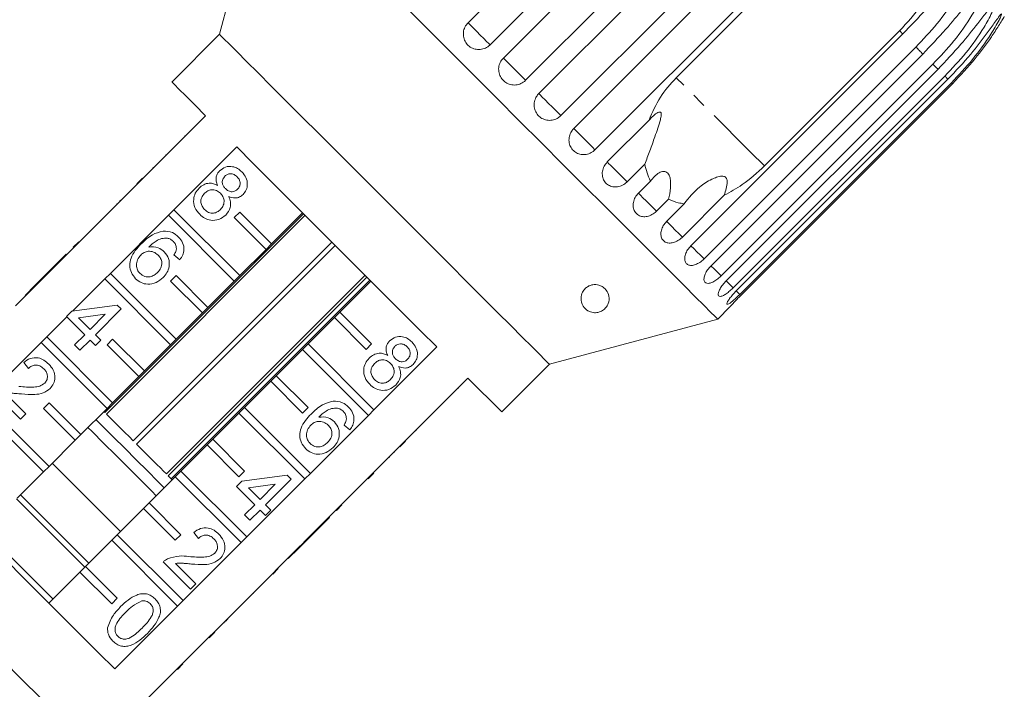
# Model space of a CAD drawing. Units: millimetres. Extents: x -415 to 1365, y -301 to 744.
# Drawn here: x 899 to 1074, y 538 to 657 of the extents above; entities that cross this region are included whole.
import ezdxf

# ---------------------------------------------------------------- set-up
doc = ezdxf.new("R2010")
doc.units = ezdxf.units.MM
doc.header["$LTSCALE"] = 2
doc.linetypes.add('PHANTOM', pattern=[12.7, 6.35, -1.27, 1.27, -1.27, 1.27, -1.27])

msp = doc.modelspace()

# ---------------------------------------------------------------- linework, layer by layer
at = {"color": 7, "linetype": 'Continuous', "lineweight": 15}
for p, q in [((978.42, 656.5), (1016.1, 694.18)), ((1020.01, 690.26), (982.34, 652.59)), ((984.7, 650.23), (1022.37, 687.91)), ((942.22, 684.4), (934.2, 654.46)), ((1026.33, 683.94), (988.66, 646.27)), ((991.02, 643.91), (1028.69, 681.58)), ((1032.61, 677.67), (994.93, 639.99)), ((997.23, 637.69), (1034.91, 675.37)), ((1038.68, 671.6), (1001, 633.92)), ((1015.45, 646.74), (1039.5, 670.78)), ((934.2, 654.46), (925.71, 645.97)), ((1018.08, 616.85), (1055.76, 654.52)), ((1055.2, 655.08), (1031.16, 631.04)), ((1058.09, 652.19), (1020.41, 614.52)), ((1021.65, 613.28), (1059.32, 650.95)), ((1061.12, 649.15), (1023.45, 611.48)), ((1024.35, 610.58), (1062.03, 648.25)), ((1063.25, 647.02), (1025.58, 609.35)), ((1026.13, 608.8), (1063.8, 646.47)), ((1064.42, 645.85), (1026.75, 608.18)), ((1026.93, 607.99), (1064.61, 645.67)), ((931.72, 639.96), (920.55, 628.79)), ((929.88, 638.26), (929.95, 638.19)), ((1003.19, 631.74), (1010.62, 639.17)), ((927.99, 636.37), (928.06, 636.3)), ((926.09, 623.25), (937.26, 634.42)), ((926.53, 634.91), (926.6, 634.84)), ((924.62, 633), (924.69, 632.93)), ((922.36, 630.74), (922.43, 630.67)), ((1009.85, 631.34), (1006.72, 628.21)), ((919.56, 627.8), (909.24, 617.48)), ((919.49, 627.87), (920.48, 628.86)), ((919.49, 627.87), (919.56, 627.8)), ((919.56, 627.8), (920.55, 628.79)), ((920.48, 628.86), (920.55, 628.79)), ((1008.74, 626.19), (1010.89, 628.34)), ((918.46, 626.84), (918.53, 626.77)), ((1023.98, 625.82), (1016.55, 618.38)), ((915.89, 624.27), (915.96, 624.2)), ((916.56, 624.94), (916.46, 624.84)), ((916.46, 624.84), (916.53, 624.77)), ((916.56, 624.94), (916.63, 624.87)), ((1014.09, 625.13), (1011.94, 622.98)), ((1013.74, 621.18), (1016.87, 624.31)), ((913.81, 587.17), (949.16, 622.52)), ((949.42, 622.26), (914.07, 586.91)), ((914.78, 611.93), (925.1, 622.26)), ((925.1, 622.26), (926.09, 623.25)), ((936.82, 610.54), (925.1, 622.26)), ((926.09, 623.25), (937.81, 611.53)), ((936.82, 621.85), (937.81, 622.84)), ((937.81, 622.84), (943.47, 617.19)), ((948.98, 622.7), (943.47, 617.19)), ((913.48, 621.86), (913.55, 621.79)), ((942.48, 616.2), (936.82, 621.85)), ((910.94, 619.32), (911.01, 619.25)), ((908.18, 616.56), (909.16, 617.55)), ((908.25, 616.49), (909.24, 617.48)), ((909.16, 617.55), (909.24, 617.48)), ((918.84, 582.14), (954.19, 617.49)), ((954.8, 616.88), (919.45, 581.53)), ((943.47, 617.19), (942.48, 616.2)), ((908.25, 616.49), (897.92, 606.16)), ((906.94, 615.33), (902.38, 610.76)), ((906.94, 615.33), (907.01, 615.25)), ((908.18, 616.56), (908.25, 616.49)), ((927.15, 614.35), (926.1, 615.2)), ((942.48, 616.2), (937.81, 611.53)), ((913.79, 610.94), (914.78, 611.93)), ((914.78, 611.93), (926.5, 600.22)), ((924.74, 576.25), (960.09, 611.6)), ((925.51, 610.54), (926.5, 611.53)), ((926.5, 611.53), (932.15, 605.87)), ((937.81, 611.53), (936.82, 610.54)), ((901.42, 609.8), (899.62, 608)), ((902.38, 610.76), (901.42, 609.8)), ((901.42, 609.8), (901.49, 609.73)), ((902.38, 610.76), (902.45, 610.69)), ((908.07, 605.23), (913.79, 610.94)), ((925.51, 599.23), (913.79, 610.94)), ((960.43, 611.25), (925.08, 575.9)), ((931.16, 604.88), (925.51, 610.54)), ((925.6, 575.39), (960.95, 610.74)), ((936.82, 610.54), (932.15, 605.87)), ((955.62, 605.04), (961.13, 610.55)), ((899.62, 608), (899.69, 607.93)), ((907.92, 605.21), (916.01, 606.26)), ((916.01, 606.26), (916.68, 605.59)), ((906.97, 604.26), (907.92, 605.21)), ((913.83, 604.65), (909.1, 604.04)), ((911.16, 601.97), (913.83, 604.65)), ((916.68, 605.59), (912.11, 601.02)), ((931.16, 604.88), (926.5, 600.22)), ((932.15, 605.87), (931.16, 604.88)), ((955.62, 605.04), (954.63, 604.05)), ((961.27, 599.38), (955.62, 605.04)), ((1022.83, 603.79), (1025.01, 605.97)), ((903.46, 600.62), (907.03, 604.19)), ((910.21, 601.02), (906.97, 604.26)), ((909.1, 604.04), (911.16, 601.97)), ((949.96, 599.38), (954.63, 604.05)), ((954.63, 604.05), (960.28, 598.39)), ((992.89, 595.77), (1022.83, 603.79)), ((908.4, 599.21), (910.21, 601.02)), ((912.11, 601.02), (913.06, 600.07)), ((892.15, 589.31), (902.47, 599.63)), ((902.47, 599.63), (903.46, 600.62)), ((914.19, 587.91), (902.47, 599.63)), ((903.46, 600.62), (915.18, 588.9)), ((909.35, 598.26), (908.4, 599.21)), ((911.16, 600.07), (909.35, 598.26)), ((912.11, 599.12), (911.16, 600.07)), ((913.06, 600.07), (912.11, 599.12)), ((914.19, 599.23), (915.18, 600.22)), ((919.85, 593.57), (914.19, 599.23)), ((915.18, 600.22), (920.84, 594.56)), ((925.51, 599.23), (920.84, 594.56)), ((926.5, 600.22), (925.51, 599.23)), ((949.96, 599.38), (948.97, 598.39)), ((961.68, 587.66), (949.96, 599.38)), ((960.28, 598.39), (961.27, 599.38)), ((944.3, 593.72), (948.97, 598.39)), ((948.97, 598.39), (960.69, 586.67)), ((972.85, 598.83), (961.68, 587.66)), ((900.21, 595.03), (899.36, 596.07)), ((984.4, 587.28), (992.89, 595.77)), ((920.84, 594.56), (919.85, 593.57)), ((919.85, 593.57), (915.18, 588.9)), ((938.65, 588.07), (943.31, 592.73)), ((944.3, 593.72), (943.31, 592.73)), ((943.31, 592.73), (948.97, 587.08)), ((949.96, 588.07), (944.3, 593.72)), ((967.22, 582.12), (978.39, 593.29)), ((978.39, 593.29), (984.4, 587.28)), ((898.78, 585.98), (893.93, 590.84)), ((896.1, 590.57), (899.74, 586.94)), ((976.69, 591.45), (976.62, 591.52)), ((892.15, 589.31), (903.87, 577.59)), ((902.88, 587.91), (903.87, 588.9)), ((903.87, 588.9), (909.52, 583.25)), ((915.18, 588.9), (914.19, 587.91)), ((974.82, 589.58), (974.75, 589.65)), ((902.88, 576.6), (891.16, 588.32)), ((899.74, 586.94), (898.78, 585.98)), ((908.53, 582.26), (902.88, 587.91)), ((914.19, 587.91), (909.52, 583.25)), ((913.63, 587.35), (913.81, 587.17)), ((932.99, 582.41), (937.66, 587.08)), ((938.65, 588.07), (937.66, 587.08)), ((937.66, 587.08), (949.37, 575.36)), ((950.36, 576.35), (938.65, 588.07)), ((948.97, 587.08), (949.96, 588.07)), ((960.69, 586.67), (961.68, 587.66)), ((973.34, 588.1), (973.27, 588.17)), ((960.69, 586.67), (950.36, 576.35)), ((971.46, 586.22), (971.38, 586.29)), ((957.4, 584.1), (956.35, 584.95)), ((969.17, 583.93), (969.1, 584)), ((908.53, 582.26), (903.87, 577.59)), ((909.52, 583.25), (908.53, 582.26)), ((932.99, 582.41), (932, 581.42)), ((938.65, 576.75), (932.99, 582.41)), ((966.23, 581.13), (967.22, 582.12)), ((966.3, 581.06), (967.29, 582.05)), ((967.29, 582.05), (967.22, 582.12)), ((927.33, 576.75), (932, 581.42)), ((932, 581.42), (937.66, 575.76)), ((955.9, 570.81), (966.23, 581.13)), ((965.27, 580.03), (965.2, 580.1)), ((966.3, 581.06), (966.23, 581.13)), ((964.43, 579.19), (964.36, 579.26)), ((902.88, 576.6), (898.21, 571.93)), ((903.87, 577.59), (902.88, 576.6)), ((927.33, 576.75), (926.34, 575.76)), ((939.05, 565.03), (927.33, 576.75)), ((937.66, 575.76), (938.65, 576.75)), ((949.37, 575.36), (950.36, 576.35)), ((960.64, 575.4), (961.63, 576.39)), ((921.67, 571.1), (926.34, 575.76)), ((926.34, 575.76), (938.06, 564.04)), ((937.22, 574.01), (938.17, 574.96)), ((938.17, 574.96), (946.26, 576.01)), ((949.37, 575.36), (939.05, 565.03)), ((946.93, 575.34), (942.36, 570.77)), ((946.26, 576.01), (946.93, 575.34)), ((961.32, 576.08), (961.25, 576.15)), ((940.46, 570.77), (937.22, 574.01)), ((944.08, 574.4), (939.35, 573.78)), ((939.35, 573.78), (941.41, 571.72)), ((941.41, 571.72), (944.08, 574.4)), ((921.67, 571.1), (920.68, 570.11)), ((927.33, 565.44), (921.67, 571.1)), ((957.75, 572.51), (957.68, 572.58)), ((916.02, 565.44), (920.68, 570.11)), ((920.68, 570.11), (926.34, 564.45)), ((938.65, 568.96), (940.46, 570.77)), ((941.41, 569.82), (939.6, 568.01)), ((942.36, 568.87), (941.41, 569.82)), ((942.36, 570.77), (943.31, 569.82)), ((943.31, 569.82), (942.36, 568.87)), ((949.2, 564.1), (954.91, 569.82)), ((954.91, 569.82), (955.9, 570.81)), ((954.99, 569.75), (954.91, 569.82)), ((954.99, 569.75), (955.98, 570.74)), ((955.98, 570.74), (955.9, 570.81)), ((939.6, 568.01), (938.65, 568.96)), ((949.19, 563.95), (953.75, 568.51)), ((953.75, 568.51), (953.68, 568.59)), ((930.46, 564.77), (929.61, 565.82)), ((910.36, 559.78), (915.03, 564.45)), ((916.02, 565.44), (915.03, 564.45)), ((915.03, 564.45), (926.75, 552.73)), ((927.74, 553.72), (916.02, 565.44)), ((926.34, 564.45), (927.33, 565.44)), ((938.06, 564.04), (939.05, 565.03)), ((949.12, 564.02), (949.2, 564.1)), ((938.06, 564.04), (927.74, 553.72)), ((944.59, 559.49), (948.16, 563.06)), ((946.43, 561.19), (948.23, 562.99)), ((948.16, 563.06), (949.12, 564.02)), ((948.23, 562.99), (948.16, 563.06)), ((948.23, 562.99), (949.19, 563.95)), ((949.19, 563.95), (949.12, 564.02)), ((929.04, 555.73), (924.18, 560.59)), ((946.43, 561.19), (946.35, 561.26)), ((910.36, 559.78), (909.37, 558.79)), ((916.02, 554.12), (910.36, 559.78)), ((926.36, 560.32), (929.99, 556.68)), ((943.6, 558.5), (944.59, 559.49)), ((943.67, 558.43), (944.66, 559.42)), ((944.66, 559.42), (944.59, 559.49)), ((903.86, 553.28), (909.37, 558.79)), ((909.37, 558.79), (915.03, 553.13)), ((933.28, 548.18), (943.6, 558.5)), ((942.43, 557.19), (942.36, 557.26)), ((943.67, 558.43), (943.6, 558.5)), ((929.99, 556.68), (929.04, 555.73)), ((915.03, 553.13), (916.02, 554.12)), ((926.75, 552.73), (927.74, 553.72)), ((940.24, 555), (940.17, 555.07)), ((940.24, 555), (940.33, 555.09)), ((940.33, 555.09), (940.26, 555.16)), ((926.75, 552.73), (915.57, 541.56)), ((937.78, 552.54), (937.71, 552.61)), ((935.66, 550.42), (935.59, 550.5)), ((935, 549.76), (934.93, 549.83)), ((921.12, 536.02), (932.29, 547.19)), ((932.29, 547.19), (933.28, 548.18)), ((932.36, 547.12), (932.29, 547.19)), ((932.36, 547.12), (933.35, 548.11)), ((933.35, 548.11), (933.28, 548.18)), ((931.01, 545.77), (930.94, 545.84)), ((926.7, 541.46), (927.69, 542.45)), ((927.24, 542), (927.17, 542.07)), ((923.49, 538.25), (923.42, 538.32)), ((924.2, 538.96), (924.13, 539.03))]:
    msp.add_line(p, q, dxfattribs=at)
at = {"color": 8, "linetype": 'PHANTOM', "lineweight": 0}
msp.add_line((1025.58, 609.35), (1024.35, 610.58), dxfattribs=at)
at = {"color": 7, "linetype": 'Continuous', "lineweight": 15, "flags": 128}
for points in [[(1022.83, 603.79), (1022.78, 603.84), (1022.38, 604.24), (1021.58, 605.04), (1020.4, 606.22), (1018.84, 607.78), (1016.92, 609.7), (1014.65, 611.97), (1012.07, 614.55), (1009.19, 617.43), (1006.05, 620.57), (1002.68, 623.94), (999.1, 627.52), (995.36, 631.26), (991.49, 635.13), (987.54, 639.08), (983.53, 643.09), (979.51, 647.11), (975.53, 651.09), (971.61, 655.01), (967.8, 658.82)], [(992.89, 595.77), (992.69, 595.97), (992.1, 596.56), (991.12, 597.54), (989.77, 598.89), (988.06, 600.59), (986.02, 602.63), (983.68, 604.97), (981.07, 607.59), (978.21, 610.44), (975.16, 613.49), (971.96, 616.7), (968.64, 620.02), (965.25, 623.41), (961.84, 626.82), (958.45, 630.21), (955.13, 633.53), (951.92, 636.74), (948.87, 639.78), (946.02, 642.64), (943.4, 645.25), (941.06, 647.59), (939.02, 649.63), (937.32, 651.34), (935.97, 652.69), (934.99, 653.67), (934.39, 654.26), (934.2, 654.46)], [(925.71, 645.97), (925.76, 645.92), (926.17, 645.51), (926.99, 644.69), (928.2, 643.49), (929.78, 641.9), (931.72, 639.96)], [(937.26, 634.42), (940.14, 631.54), (943.24, 628.45), (946.49, 625.19), (949.87, 621.81), (953.32, 618.36), (956.79, 614.89), (960.24, 611.44), (963.62, 608.06), (966.88, 604.81), (969.97, 601.72), (972.85, 598.83)], [(914.07, 586.91), (914.46, 586.52), (914.93, 586.06), (915.46, 585.52), (916.05, 584.93), (916.7, 584.29), (917.38, 583.6), (918.1, 582.88), (918.84, 582.14)], [(912.22, 585.94), (913.47, 584.68), (915.34, 582.81), (917.34, 580.82), (919.37, 578.78), (921.36, 576.79), (923.22, 574.93), (924.37, 573.79)], [(922.95, 572.37), (922.17, 573.16), (920.12, 575.21), (917.95, 577.38), (915.75, 579.58), (913.58, 581.75), (911.53, 583.79), (910.8, 584.52)], [(919.45, 581.53), (920.21, 580.78), (920.96, 580.03), (921.69, 579.3), (922.39, 578.59), (923.06, 577.93), (923.68, 577.31), (924.24, 576.75), (924.74, 576.25)], [(916.59, 566.01), (916.57, 566.03), (913.61, 568.99), (910.59, 572.01), (907.58, 575.02), (904.61, 577.99), (904.44, 578.16)], [(915.57, 541.56), (912.69, 544.44), (909.6, 547.53), (906.34, 550.79), (902.97, 554.16), (899.52, 557.61), (896.04, 561.09), (892.59, 564.54), (889.22, 567.91), (885.96, 571.17), (882.87, 574.26), (879.99, 577.15)], [(925.08, 575.9), (925.45, 575.53), (925.74, 575.25), (925.78, 575.2)], [(910.23, 559.65), (907.31, 562.56), (904.23, 565.64), (901.15, 568.72), (898.12, 571.75), (898.08, 571.8)], [(910.93, 560.35), (908.02, 563.27), (904.94, 566.35), (901.86, 569.43), (898.83, 572.46), (898.78, 572.5)], [(904.57, 553.99), (904.55, 554.01), (901.59, 556.97), (898.57, 559.99), (895.56, 563), (892.59, 565.97), (892.42, 566.14)], [(919.75, 519), (919.63, 519.11), (919.13, 519.62), (918.22, 520.53), (916.93, 521.82), (915.27, 523.48), (913.26, 525.48), (910.93, 527.81), (908.31, 530.43), (905.43, 533.31), (902.34, 536.41), (899.06, 539.69), (895.65, 543.1), (892.14, 546.61), (888.59, 550.16)]]:
    msp.add_lwpolyline(points, dxfattribs=at)
at = {"color": 8, "linetype": 'PHANTOM', "lineweight": 0, "flags": 128}
for points in [[(982.34, 652.59), (982.11, 652.81), (981.72, 653.2), (981.2, 653.73), (980.59, 654.33), (979.96, 654.97), (979.35, 655.58), (978.82, 656.11), (978.42, 656.5)], [(1055.76, 654.52), (1055.69, 654.59), (1055.62, 654.66), (1055.55, 654.73), (1055.48, 654.8), (1055.41, 654.87), (1055.34, 654.94), (1055.27, 655.01), (1055.2, 655.08)], [(1059.32, 650.95), (1059.17, 651.1), (1059.02, 651.25), (1058.87, 651.4), (1058.72, 651.56), (1058.56, 651.71), (1058.41, 651.87), (1058.25, 652.03), (1058.09, 652.19)], [(988.66, 646.27), (988.35, 646.58), (987.88, 647.05), (987.31, 647.62), (986.68, 648.25), (986.05, 648.88), (985.47, 649.45), (985.01, 649.92), (984.7, 650.23)], [(1062.03, 648.25), (1061.92, 648.36), (1061.81, 648.46), (1061.7, 648.57), (1061.59, 648.69), (1061.48, 648.8), (1061.36, 648.92), (1061.24, 649.03), (1061.12, 649.15)], [(1031.16, 631.04), (1028.69, 633.5), (1026.31, 635.88), (1024.05, 638.15), (1021.92, 640.27), (1019.98, 642.22), (1018.23, 643.96), (1016.72, 645.47), (1015.45, 646.74)], [(1063.8, 646.47), (1063.74, 646.53), (1063.68, 646.6), (1063.61, 646.66), (1063.54, 646.73), (1063.47, 646.8), (1063.4, 646.87), (1063.33, 646.95), (1063.25, 647.02)], [(1064.61, 645.67), (1064.59, 645.68), (1064.58, 645.7), (1064.56, 645.72), (1064.53, 645.74), (1064.51, 645.77), (1064.48, 645.79), (1064.45, 645.82), (1064.42, 645.85)], [(994.93, 639.99), (994.54, 640.39), (994.01, 640.92), (993.4, 641.53), (992.76, 642.16), (992.15, 642.77), (991.63, 643.29), (991.24, 643.69), (991.02, 643.91)], [(1001, 633.92), (1000.53, 634.39), (999.96, 634.97), (999.32, 635.6), (998.7, 636.23), (998.13, 636.8), (997.67, 637.26), (997.36, 637.57), (997.23, 637.69)], [(1006.72, 628.21), (1006.19, 628.74), (1005.58, 629.35), (1004.94, 629.99), (1004.33, 630.59), (1003.82, 631.11), (1003.43, 631.49), (1003.22, 631.71), (1003.19, 631.74)], [(1011.94, 622.98), (1011.36, 623.56), (1010.73, 624.2), (1010.1, 624.82), (1009.54, 625.39), (1009.08, 625.84), (1008.78, 626.14), (1008.74, 626.19)], [(1016.55, 618.38), (1015.93, 619), (1015.29, 619.63), (1014.69, 620.24), (1014.18, 620.75), (1013.8, 621.13), (1013.74, 621.18)], [(1020.41, 614.52), (1019.78, 615.15), (1019.15, 615.78), (1018.59, 616.34), (1018.14, 616.79), (1018.08, 616.85)], [(1023.45, 611.48), (1022.81, 612.12), (1022.21, 612.72), (1021.7, 613.23), (1021.65, 613.28)], [(1026.75, 608.18), (1026.15, 608.77), (1026.13, 608.8)]]:
    msp.add_lwpolyline(points, dxfattribs=at)
at = {"color": 7, "linetype": 'Continuous', "lineweight": 15}
for points, knots in [([(1063.81, 669.1), (1063.22, 667.45), (1062.04, 664.11), (1059.09, 659.35), (1056.53, 656.55), (1055.2, 655.08)], [0, 0, 0, 0, 0.315623, 0.642623, 1, 1, 1, 1]), ([(1055.76, 654.52), (1057.15, 655.96), (1059.66, 658.57), (1062.53, 661.89), (1064.39, 663.88), (1065.33, 664.71), (1065.86, 665.04), (1066.16, 665.15), (1066.37, 665.09), (1066.47, 664.96), (1066.53, 664.73), (1066.5, 664.27), (1066.13, 662.93), (1064.66, 660.11), (1061.95, 656.23), (1059.37, 653.54), (1058.09, 652.19)], [0, 0, 0, 0, 0.188724, 0.34097, 0.417139, 0.455278, 0.471884, 0.488669, 0.497163, 0.505695, 0.513718, 0.527701, 0.555423, 0.649395, 0.824454, 1, 1, 1, 1]), ([(1059.32, 650.95), (1060.71, 652.4), (1063.21, 655.02), (1066.01, 658.42), (1067.77, 660.49), (1068.65, 661.39), (1069.12, 661.77), (1069.39, 661.91), (1069.56, 661.89), (1069.64, 661.79), (1069.67, 661.59), (1069.62, 661.16), (1069.19, 659.88), (1067.69, 657.08), (1064.97, 653.21), (1062.41, 650.51), (1061.12, 649.15)], [0, 0, 0, 0, 0.188725, 0.340969, 0.417139, 0.455278, 0.471884, 0.488669, 0.497163, 0.505695, 0.513718, 0.5277, 0.555423, 0.649394, 0.824453, 1, 1, 1, 1]), ([(1062.03, 648.25), (1063.41, 649.7), (1065.9, 652.33), (1068.64, 655.79), (1070.31, 657.95), (1071.12, 658.92), (1071.54, 659.35), (1071.78, 659.53), (1071.91, 659.55), (1071.96, 659.48), (1071.96, 659.3), (1071.86, 658.91), (1071.37, 657.69), (1069.82, 654.94), (1067.1, 651.09), (1064.53, 648.38), (1063.25, 647.02)], [0, 0, 0, 0, 0.188725, 0.340969, 0.417139, 0.455278, 0.471884, 0.488669, 0.497163, 0.505695, 0.513718, 0.527701, 0.555423, 0.649395, 0.824453, 1, 1, 1, 1]), ([(1063.8, 646.47), (1065.18, 647.93), (1067.67, 650.56), (1070.35, 654.08), (1071.94, 656.32), (1072.69, 657.36), (1073.06, 657.84), (1073.25, 658.06), (1073.34, 658.11), (1073.36, 658.07), (1073.33, 657.93), (1073.2, 657.58), (1072.63, 656.43), (1071.02, 653.74), (1068.26, 649.92), (1065.71, 647.21), (1064.42, 645.85)], [0, 0, 0, 0, 0.188725, 0.340969, 0.417138, 0.455278, 0.471884, 0.488669, 0.497163, 0.505695, 0.513717, 0.5277, 0.555423, 0.649394, 0.824453, 1, 1, 1, 1]), ([(1064.61, 645.67), (1065.98, 647.13), (1068.47, 649.76), (1071.1, 653.33), (1072.62, 655.64), (1073.3, 656.74), (1073.63, 657.28), (1073.77, 657.52), (1073.83, 657.62), (1073.82, 657.61), (1073.82, 657.61)], [0, 0, 0, 0, 0.377378, 0.681808, 0.834118, 0.910382, 0.943587, 0.977151, 0.994135, 1, 1, 1, 1]), ([(978.42, 656.5), (978.22, 656.26), (977.81, 655.76), (977.55, 654.82), (977.59, 653.86), (977.96, 652.99), (978.59, 652.29), (979.42, 651.84), (980.36, 651.7), (981.3, 651.87), (981.96, 652.23), (982.26, 652.52), (982.34, 652.59)], [0, 0, 0, 0, 0.108489, 0.216991, 0.325106, 0.432316, 0.538635, 0.644517, 0.750623, 0.857499, 0.965312, 1, 1, 1, 1]), ([(984.7, 650.23), (984.49, 649.98), (984.08, 649.49), (983.83, 648.54), (983.88, 647.57), (984.26, 646.69), (984.9, 645.98), (985.74, 645.53), (986.68, 645.38), (987.62, 645.55), (988.28, 645.91), (988.59, 646.2), (988.66, 646.27)], [0, 0, 0, 0, 0.108486, 0.216992, 0.325109, 0.432314, 0.538635, 0.644517, 0.750624, 0.8575, 0.965313, 1, 1, 1, 1]), ([(1015.45, 646.74), (1014.45, 645.62), (1012.41, 643.35), (1011.22, 640.58), (1010.62, 639.17)], [0, 0, 0, 0, 0.493242, 1, 1, 1, 1]), ([(991.02, 643.91), (990.87, 643.74), (990.52, 643.34), (990.2, 642.52), (990.15, 641.56), (990.42, 640.64), (990.98, 639.87), (991.75, 639.35), (992.67, 639.11), (993.61, 639.18), (994.39, 639.52), (994.78, 639.86), (994.93, 639.99)], [0, 0, 0, 0, 0.074144, 0.182836, 0.291154, 0.398644, 0.505187, 0.611115, 0.717056, 0.823624, 0.931124, 1, 1, 1, 1]), ([(1010.62, 639.17), (1010.87, 639.44), (1011.37, 639.97), (1012.02, 640.47), (1012.44, 640.63), (1012.62, 640.62), (1012.74, 640.54), (1012.8, 640.36), (1012.8, 639.93), (1012.48, 638.55), (1011.71, 636.41), (1010.78, 633.72), (1010.16, 632.13), (1009.85, 631.34)], [0, 0, 0, 0, 0.091949, 0.184462, 0.213591, 0.234934, 0.252821, 0.270684, 0.298839, 0.36957, 0.605496, 0.802947, 1, 1, 1, 1]), ([(997.23, 637.69), (997.09, 637.53), (996.73, 637.12), (996.4, 636.32), (996.34, 635.37), (996.59, 634.47), (997.13, 633.73), (997.88, 633.22), (998.77, 633.01), (999.69, 633.1), (1000.46, 633.44), (1000.85, 633.79), (1001, 633.92)], [0, 0, 0, 0, 0.0741468, 0.182837, 0.2911529, 0.3986437, 0.5051884, 0.6111167, 0.7170557, 0.8236251, 0.9311258, 1, 1, 1, 1]), ([(934.22, 630.18), (934.55, 630.44), (935.22, 630.95), (936.43, 630.99), (937.44, 630.62), (937.93, 630.19), (938.18, 629.97)], [0, 0, 0, 0, 0.279271, 0.558675, 0.779074, 1, 1, 1, 1]), ([(1003.19, 631.74), (1002.98, 631.49), (1002.57, 631), (1002.28, 630.08), (1002.29, 629.17), (1002.6, 628.34), (1003.17, 627.71), (1003.94, 627.33), (1004.81, 627.25), (1005.7, 627.47), (1006.34, 627.85), (1006.65, 628.14), (1006.72, 628.21)], [0, 0, 0, 0, 0.108488, 0.21699, 0.325106, 0.432315, 0.538636, 0.644516, 0.750623, 0.8575, 0.965311, 1, 1, 1, 1]), ([(1009.85, 631.34), (1010.11, 630.32), (1010.39, 629.27), (1010.87, 628.37), (1010.89, 628.34)], [0, 0, 0, 0, 0.9722575, 1, 1, 1, 1]), ([(1023.98, 625.82), (1025.07, 626.41), (1027.62, 627.78), (1029.87, 629.85), (1031.16, 631.04)], [0, 0, 0, 0, 0.42792, 1, 1, 1, 1]), ([(933.87, 627.58), (933.77, 627.82), (933.57, 628.31), (933.56, 629.06), (933.81, 629.71), (934.08, 630.02), (934.22, 630.18)], [0, 0, 0, 0, 0.280307, 0.559636, 0.77969, 1, 1, 1, 1]), ([(935.17, 629.22), (935.02, 629.04), (934.72, 628.67), (934.65, 627.98), (934.87, 627.41), (935.12, 627.14), (935.25, 627)], [0, 0, 0, 0, 0.279935, 0.558848, 0.779075, 1, 1, 1, 1]), ([(937.33, 629.1), (937.16, 629.25), (936.82, 629.55), (936.17, 629.68), (935.59, 629.56), (935.31, 629.34), (935.17, 629.22)], [0, 0, 0, 0, 0.280366, 0.559366, 0.779701, 1, 1, 1, 1]), ([(937.41, 626.89), (937.56, 627.08), (937.85, 627.44), (937.9, 628.12), (937.7, 628.69), (937.45, 628.96), (937.33, 629.1)], [0, 0, 0, 0, 0.279694, 0.559147, 0.779322, 1, 1, 1, 1]), ([(938.18, 629.97), (938.45, 629.65), (939, 629.01), (939.22, 627.82), (939.02, 626.74), (938.6, 626.22), (938.39, 625.97)], [0, 0, 0, 0, 0.280347, 0.559693, 0.77982, 1, 1, 1, 1]), ([(1010.89, 628.34), (1011.35, 628.91), (1012.02, 629.73), (1013.06, 630.1), (1013.61, 630.02), (1013.96, 629.78), (1014.24, 629.34), (1014.44, 628.62), (1014.49, 627.32), (1014.32, 626.09), (1014.13, 625.29), (1014.09, 625.13)], [0, 0, 0, 0, 0.273251, 0.391227, 0.448425, 0.506096, 0.55711, 0.62541, 0.738173, 0.947837, 1, 1, 1, 1]), ([(1016.87, 624.31), (1017.72, 625.37), (1019.08, 627.07), (1021.27, 628.45), (1022.64, 629.04), (1023.38, 629.24), (1023.9, 629.2), (1024.18, 629.09), (1024.36, 628.9), (1024.49, 628.62), (1024.56, 627.98), (1024.37, 627), (1024.11, 626.22), (1023.98, 625.82)], [0, 0, 0, 0, 0.3357615, 0.5432592, 0.6182401, 0.6936053, 0.7229792, 0.7430447, 0.763261, 0.7810257, 0.8131935, 0.9033087, 1, 1, 1, 1]), ([(930.57, 627.1), (930.83, 627.32), (931.34, 627.77), (932.28, 628.02), (933.15, 627.93), (933.63, 627.69), (933.87, 627.58)], [0, 0, 0, 0, 0.2801867, 0.5594705, 0.7795471, 1, 1, 1, 1]), ([(930.67, 622.44), (930.35, 622.82), (929.72, 623.57), (929.51, 624.97), (929.82, 626.21), (930.32, 626.8), (930.57, 627.1)], [0, 0, 0, 0, 0.280131, 0.559334, 0.779522, 1, 1, 1, 1]), ([(931.54, 626.17), (931.35, 625.93), (930.96, 625.46), (930.82, 624.59), (931.08, 623.84), (931.38, 623.47), (931.53, 623.29)], [0, 0, 0, 0, 0.280551, 0.558518, 0.779171, 1, 1, 1, 1]), ([(934.36, 626.17), (934.13, 626.37), (933.68, 626.75), (932.82, 626.85), (932.07, 626.62), (931.72, 626.32), (931.54, 626.17)], [0, 0, 0, 0, 0.280111, 0.558977, 0.779306, 1, 1, 1, 1]), ([(934.37, 623.28), (934.56, 623.52), (934.95, 623.99), (935.07, 624.87), (934.84, 625.63), (934.52, 625.99), (934.36, 626.17)], [0, 0, 0, 0, 0.279972, 0.559316, 0.77935, 1, 1, 1, 1]), ([(935.25, 627), (935.42, 626.85), (935.76, 626.54), (936.41, 626.41), (937, 626.55), (937.27, 626.78), (937.41, 626.89)], [0, 0, 0, 0, 0.2804787, 0.5592598, 0.7795781, 1, 1, 1, 1]), ([(935.83, 625.61), (935.96, 625.3), (936.22, 624.68), (936.17, 623.43), (935.63, 622.74), (935.31, 622.31)], [0, 0, 0, 0, 0.281226, 0.561788, 1, 1, 1, 1]), ([(938.39, 625.97), (938.19, 625.8), (937.79, 625.47), (936.85, 625.25), (936.22, 625.47), (935.83, 625.61)], [0, 0, 0, 0, 0.280614, 0.560832, 1, 1, 1, 1]), ([(1008.74, 626.19), (1008.53, 625.95), (1008.11, 625.46), (1007.8, 624.56), (1007.77, 623.69), (1008.03, 622.91), (1008.55, 622.34), (1009.26, 622.01), (1010.08, 621.98), (1010.94, 622.23), (1011.57, 622.62), (1011.87, 622.91), (1011.94, 622.98)], [0, 0, 0, 0, 0.108488, 0.21699, 0.325107, 0.432315, 0.538635, 0.644516, 0.750623, 0.857499, 0.965311, 1, 1, 1, 1]), ([(1014.09, 625.13), (1014.66, 624.89), (1015.54, 624.5), (1016.52, 624.36), (1016.87, 624.31)], [0, 0, 0, 0, 0.636708, 1, 1, 1, 1]), ([(935.31, 622.31), (934.92, 622.01), (934.15, 621.4), (932.74, 621.29), (931.53, 621.68), (930.96, 622.18), (930.67, 622.44)], [0, 0, 0, 0, 0.2795325, 0.5590241, 0.7792605, 1, 1, 1, 1]), ([(931.53, 623.29), (931.76, 623.09), (932.22, 622.7), (933.08, 622.59), (933.83, 622.82), (934.19, 623.13), (934.37, 623.28)], [0, 0, 0, 0, 0.280194, 0.559074, 0.779305, 1, 1, 1, 1]), ([(1013.74, 621.18), (1013.53, 620.94), (1013.11, 620.46), (1012.77, 619.6), (1012.68, 618.77), (1012.88, 618.06), (1013.33, 617.55), (1013.97, 617.3), (1014.74, 617.32), (1015.56, 617.61), (1016.17, 618.02), (1016.47, 618.31), (1016.55, 618.38)], [0, 0, 0, 0, 0.108488, 0.21699, 0.325107, 0.432315, 0.538635, 0.644516, 0.750623, 0.857498, 0.965311, 1, 1, 1, 1]), ([(920.25, 617.16), (920.88, 617.77), (922, 618.86), (923.5, 619.27), (924.16, 619.45)], [0, 0, 0, 0, 0.561395, 1, 1, 1, 1]), ([(924.16, 619.45), (924.74, 619.42), (925.78, 619.37), (926.56, 618.69), (926.91, 618.39)], [0, 0, 0, 0, 0.558379, 1, 1, 1, 1]), ([(926.91, 618.39), (927.18, 618.07), (927.73, 617.43), (927.95, 616.24), (927.71, 615.17), (927.33, 614.62), (927.15, 614.35)], [0, 0, 0, 0, 0.280049, 0.559187, 0.779372, 1, 1, 1, 1]), ([(919.28, 610.98), (919, 611.32), (918.43, 612), (918.14, 613.34), (918.4, 614.74), (919.18, 616.02), (919.89, 616.78), (920.25, 617.16)], [0, 0, 0, 0, 0.186506, 0.372725, 0.558995, 0.779256, 1, 1, 1, 1]), ([(924.96, 618.19), (924.6, 618.19), (923.87, 618.19), (922.69, 617.62), (922.01, 616.99), (921.6, 616.61)], [0, 0, 0, 0, 0.27936, 0.559178, 1, 1, 1, 1]), ([(921.6, 616.61), (922.18, 616.64), (923.22, 616.71), (924.03, 616.06), (924.38, 615.78)], [0, 0, 0, 0, 0.558624, 1, 1, 1, 1]), ([(925.99, 617.6), (925.82, 617.75), (925.51, 618.01), (925.13, 618.14), (924.96, 618.19)], [0, 0, 0, 0, 0.559717, 1, 1, 1, 1]), ([(926.52, 616.31), (926.49, 616.58), (926.45, 617.07), (926.13, 617.44), (925.99, 617.6)], [0, 0, 0, 0, 0.5589991, 1, 1, 1, 1]), ([(1018.08, 616.85), (1017.87, 616.61), (1017.44, 616.13), (1017.06, 615.31), (1016.92, 614.54), (1017.04, 613.9), (1017.41, 613.47), (1017.97, 613.3), (1018.68, 613.38), (1019.45, 613.73), (1020.04, 614.15), (1020.34, 614.44), (1020.41, 614.52)], [0, 0, 0, 0, 0.108488, 0.216991, 0.325106, 0.432314, 0.538635, 0.644515, 0.750623, 0.857498, 0.965312, 1, 1, 1, 1]), ([(920.19, 615.19), (919.98, 614.92), (919.55, 614.39), (919.35, 613.42), (919.54, 612.54), (919.89, 612.12), (920.06, 611.91)], [0, 0, 0, 0, 0.280081, 0.559768, 0.779688, 1, 1, 1, 1]), ([(923.26, 615.19), (923.01, 615.39), (922.51, 615.8), (921.58, 615.91), (920.77, 615.69), (920.38, 615.36), (920.19, 615.19)], [0, 0, 0, 0, 0.2797398, 0.5593376, 0.7794108, 1, 1, 1, 1]), ([(923.19, 612.1), (923.4, 612.35), (923.83, 612.84), (924.01, 613.78), (923.77, 614.61), (923.43, 614.99), (923.26, 615.19)], [0, 0, 0, 0, 0.280458, 0.559362, 0.77931, 1, 1, 1, 1]), ([(924.38, 615.78), (924.68, 615.39), (925.27, 614.62), (925.32, 613.22), (924.92, 612.03), (924.42, 611.46), (924.17, 611.18)], [0, 0, 0, 0, 0.279142, 0.558815, 0.77917, 1, 1, 1, 1]), ([(926.1, 615.2), (926.22, 615.4), (926.42, 615.74), (926.49, 616.14), (926.52, 616.31)], [0, 0, 0, 0, 0.560481, 1, 1, 1, 1]), ([(1021.65, 613.28), (1021.43, 613.04), (1021, 612.57), (1020.57, 611.8), (1020.36, 611.09), (1020.4, 610.54), (1020.68, 610.2), (1021.16, 610.11), (1021.79, 610.27), (1022.5, 610.67), (1023.07, 611.12), (1023.37, 611.41), (1023.45, 611.48)], [0, 0, 0, 0, 0.1084876, 0.2169899, 0.3251072, 0.4323148, 0.538635, 0.6445154, 0.7506224, 0.8574989, 0.9653111, 1, 1, 1, 1]), ([(920.06, 611.91), (920.33, 611.71), (920.85, 611.29), (921.81, 611.26), (922.61, 611.58), (922.99, 611.93), (923.19, 612.1)], [0, 0, 0, 0, 0.279489, 0.558552, 0.778979, 1, 1, 1, 1]), ([(924.17, 611.18), (923.77, 610.85), (922.97, 610.21), (921.53, 609.91), (920.21, 610.21), (919.59, 610.72), (919.28, 610.98)], [0, 0, 0, 0, 0.28023, 0.55976, 0.779759, 1, 1, 1, 1]), ([(1000.59, 609.9), (1000.78, 609.92), (1001.16, 609.96), (1001.76, 609.85), (1002.43, 609.55), (1003.17, 608.87), (1003.59, 607.82), (1003.5, 606.79), (1003.09, 605.99), (1002.68, 605.53), (1002.19, 605.21), (1001.76, 605.03), (1001.31, 604.94), (1000.86, 604.92), (1000.28, 605.02), (999.51, 605.36), (998.73, 606.18), (998.41, 607.35), (998.68, 608.47), (999.18, 609.18), (999.72, 609.6), (1000.2, 609.82), (1000.49, 609.88), (1000.59, 609.9)], [0, 0, 0, 0, 0.024551, 0.048986, 0.084008, 0.141328, 0.241719, 0.34968, 0.397324, 0.445214, 0.468062, 0.491123, 0.508451, 0.525744, 0.5518, 0.596232, 0.680374, 0.801574, 0.879012, 0.928173, 0.961898, 0.986737, 1, 1, 1, 1]), ([(1024.35, 610.58), (1024.13, 610.34), (1023.7, 609.87), (1023.22, 609.15), (1022.94, 608.52), (1022.89, 608.06), (1023.06, 607.82), (1023.45, 607.82), (1024, 608.06), (1024.66, 608.52), (1025.21, 608.99), (1025.5, 609.28), (1025.58, 609.35)], [0, 0, 0, 0, 0.108488, 0.216991, 0.325107, 0.432315, 0.538636, 0.644516, 0.750624, 0.8575, 0.965312, 1, 1, 1, 1]), ([(1026.13, 608.8), (1025.91, 608.57), (1025.46, 608.11), (1024.93, 607.43), (1024.57, 606.88), (1024.43, 606.52), (1024.5, 606.38), (1024.79, 606.48), (1025.25, 606.81), (1025.85, 607.32), (1026.38, 607.81), (1026.68, 608.11), (1026.75, 608.18)], [0, 0, 0, 0, 0.108488, 0.21699, 0.325106, 0.432314, 0.538634, 0.644515, 0.750623, 0.857499, 0.965311, 1, 1, 1, 1]), ([(1026.93, 607.99), (1026.71, 607.77), (1026.26, 607.31), (1025.67, 606.69), (1025.24, 606.23), (1025, 605.97), (1025.01, 605.97), (1025.01, 605.97)], [0, 0, 0, 0, 0.217073, 0.434177, 0.650506, 0.865019, 1, 1, 1, 1]), ([(964.12, 597.32), (964.02, 597.57), (963.82, 598.06), (963.82, 598.81), (964.06, 599.46), (964.34, 599.77), (964.47, 599.93)], [0, 0, 0, 0, 0.280307, 0.559636, 0.77969, 1, 1, 1, 1]), ([(964.47, 599.93), (964.81, 600.18), (965.47, 600.7), (966.68, 600.74), (967.7, 600.37), (968.18, 599.94), (968.43, 599.72)], [0, 0, 0, 0, 0.279271, 0.558675, 0.779074, 1, 1, 1, 1]), ([(967.58, 598.85), (967.41, 599), (967.07, 599.3), (966.43, 599.43), (965.84, 599.31), (965.56, 599.08), (965.42, 598.97)], [0, 0, 0, 0, 0.280366, 0.559366, 0.779701, 1, 1, 1, 1]), ([(968.43, 599.72), (968.7, 599.4), (969.25, 598.76), (969.48, 597.57), (969.27, 596.48), (968.85, 595.97), (968.64, 595.72)], [0, 0, 0, 0, 0.280347, 0.559693, 0.77982, 1, 1, 1, 1]), ([(960.82, 596.85), (961.08, 597.07), (961.59, 597.51), (962.53, 597.77), (963.41, 597.68), (963.88, 597.44), (964.12, 597.32)], [0, 0, 0, 0, 0.2801867, 0.5594705, 0.7795471, 1, 1, 1, 1]), ([(965.42, 598.97), (965.27, 598.79), (964.97, 598.42), (964.91, 597.73), (965.13, 597.16), (965.37, 596.88), (965.5, 596.75)], [0, 0, 0, 0, 0.279935, 0.558842, 0.779075, 1, 1, 1, 1]), ([(967.66, 596.64), (967.81, 596.83), (968.1, 597.19), (968.15, 597.87), (967.95, 598.44), (967.71, 598.71), (967.58, 598.85)], [0, 0, 0, 0, 0.279694, 0.559147, 0.779322, 1, 1, 1, 1]), ([(899.36, 596.07), (899.74, 596.35), (900.51, 596.9), (901.87, 596.99), (903.01, 596.53), (903.55, 596.03), (903.83, 595.79)], [0, 0, 0, 0, 0.280235, 0.558893, 0.779132, 1, 1, 1, 1]), ([(902.95, 594.95), (902.73, 595.14), (902.29, 595.52), (901.46, 595.68), (900.73, 595.47), (900.38, 595.18), (900.21, 595.03)], [0, 0, 0, 0, 0.280411, 0.559491, 0.779377, 1, 1, 1, 1]), ([(903.83, 595.79), (904.13, 595.44), (904.73, 594.75), (904.99, 593.46), (904.76, 592.28), (904.29, 591.73), (904.06, 591.45)], [0, 0, 0, 0, 0.280484, 0.559644, 0.779748, 1, 1, 1, 1]), ([(960.92, 592.19), (960.6, 592.56), (959.97, 593.32), (959.77, 594.72), (960.07, 595.96), (960.57, 596.55), (960.82, 596.85)], [0, 0, 0, 0, 0.280131, 0.559334, 0.779522, 1, 1, 1, 1]), ([(961.79, 595.91), (961.6, 595.68), (961.21, 595.21), (961.07, 594.34), (961.33, 593.59), (961.63, 593.22), (961.79, 593.04)], [0, 0, 0, 0, 0.280551, 0.558518, 0.779171, 1, 1, 1, 1]), ([(964.61, 595.92), (964.38, 596.11), (963.93, 596.5), (963.07, 596.59), (962.32, 596.37), (961.97, 596.07), (961.79, 595.91)], [0, 0, 0, 0, 0.280111, 0.558977, 0.779306, 1, 1, 1, 1]), ([(964.62, 593.03), (964.81, 593.26), (965.2, 593.74), (965.32, 594.61), (965.09, 595.38), (964.77, 595.74), (964.61, 595.92)], [0, 0, 0, 0, 0.279972, 0.559316, 0.77935, 1, 1, 1, 1]), ([(965.5, 596.75), (965.67, 596.59), (966.01, 596.29), (966.66, 596.16), (967.25, 596.29), (967.52, 596.53), (967.66, 596.64)], [0, 0, 0, 0, 0.280478, 0.559258, 0.779576, 1, 1, 1, 1]), ([(968.64, 595.72), (968.44, 595.55), (968.04, 595.22), (967.1, 595), (966.47, 595.22), (966.08, 595.36)], [0, 0, 0, 0, 0.28061, 0.560831, 1, 1, 1, 1]), ([(903.1, 592.4), (903.27, 592.61), (903.6, 593.04), (903.61, 593.82), (903.37, 594.48), (903.09, 594.79), (902.95, 594.95)], [0, 0, 0, 0, 0.279082, 0.558613, 0.779045, 1, 1, 1, 1]), ([(966.08, 595.36), (966.21, 595.05), (966.47, 594.43), (966.42, 593.18), (965.88, 592.49), (965.56, 592.06)], [0, 0, 0, 0, 0.281226, 0.561788, 1, 1, 1, 1]), ([(898.52, 591.8), (899.4, 591.73), (900.62, 591.64), (902.24, 591.79), (902.81, 592.2), (903.1, 592.4)], [0, 0, 0, 0, 0.561313, 0.781386, 1, 1, 1, 1]), ([(965.56, 592.06), (965.17, 591.76), (964.4, 591.15), (962.99, 591.04), (961.78, 591.43), (961.21, 591.93), (960.92, 592.19)], [0, 0, 0, 0, 0.2795325, 0.5590241, 0.7792605, 1, 1, 1, 1]), ([(961.79, 593.04), (962.01, 592.84), (962.47, 592.45), (963.34, 592.34), (964.08, 592.57), (964.44, 592.87), (964.62, 593.03)], [0, 0, 0, 0, 0.280194, 0.559074, 0.779305, 1, 1, 1, 1]), ([(898.96, 590.47), (898.63, 590.5), (898.1, 590.55), (897.36, 590.61), (896.73, 590.65), (896.31, 590.6), (896.1, 590.57)], [0, 0, 0, 0, 0.340038, 0.560063, 0.78009, 1, 1, 1, 1]), ([(904.06, 591.45), (903.66, 591.15), (902.85, 590.54), (901.02, 590.31), (899.74, 590.41), (898.96, 590.47)], [0, 0, 0, 0, 0.278742, 0.558834, 1, 1, 1, 1]), ([(950.5, 586.91), (951.13, 587.52), (952.26, 588.61), (953.76, 589.02), (954.42, 589.2)], [0, 0, 0, 0, 0.561395, 1, 1, 1, 1]), ([(954.42, 589.2), (955, 589.17), (956.04, 589.12), (956.82, 588.44), (957.16, 588.14)], [0, 0, 0, 0, 0.558379, 1, 1, 1, 1]), ([(949.53, 580.73), (949.25, 581.07), (948.68, 581.75), (948.39, 583.09), (948.65, 584.49), (949.44, 585.77), (950.15, 586.53), (950.5, 586.91)], [0, 0, 0, 0, 0.186506, 0.372725, 0.558995, 0.779256, 1, 1, 1, 1]), ([(955.21, 587.94), (954.85, 587.94), (954.13, 587.94), (952.94, 587.37), (952.26, 586.74), (951.85, 586.35)], [0, 0, 0, 0, 0.27936, 0.559178, 1, 1, 1, 1]), ([(956.24, 587.35), (956.07, 587.5), (955.76, 587.76), (955.38, 587.88), (955.21, 587.94)], [0, 0, 0, 0, 0.559717, 1, 1, 1, 1]), ([(956.77, 586.06), (956.74, 586.33), (956.7, 586.82), (956.38, 587.19), (956.24, 587.35)], [0, 0, 0, 0, 0.5589991, 1, 1, 1, 1]), ([(957.16, 588.14), (957.43, 587.82), (957.98, 587.18), (958.2, 585.98), (957.96, 584.92), (957.59, 584.37), (957.4, 584.1)], [0, 0, 0, 0, 0.280049, 0.559187, 0.779372, 1, 1, 1, 1]), ([(953.52, 584.93), (953.26, 585.14), (952.76, 585.54), (951.83, 585.66), (951.02, 585.44), (950.63, 585.11), (950.44, 584.94)], [0, 0, 0, 0, 0.2797398, 0.5593376, 0.7794108, 1, 1, 1, 1]), ([(951.85, 586.35), (952.43, 586.39), (953.47, 586.46), (954.28, 585.81), (954.64, 585.53)], [0, 0, 0, 0, 0.558624, 1, 1, 1, 1]), ([(954.64, 585.53), (954.93, 585.14), (955.52, 584.37), (955.57, 582.97), (955.17, 581.78), (954.67, 581.21), (954.42, 580.93)], [0, 0, 0, 0, 0.279142, 0.558815, 0.77917, 1, 1, 1, 1]), ([(956.35, 584.95), (956.47, 585.15), (956.67, 585.49), (956.74, 585.88), (956.77, 586.06)], [0, 0, 0, 0, 0.560481, 1, 1, 1, 1]), ([(950.44, 584.94), (950.23, 584.67), (949.8, 584.13), (949.6, 583.17), (949.79, 582.28), (950.14, 581.87), (950.32, 581.66)], [0, 0, 0, 0, 0.280081, 0.559768, 0.779688, 1, 1, 1, 1]), ([(953.44, 581.85), (953.65, 582.1), (954.08, 582.59), (954.26, 583.53), (954.03, 584.35), (953.69, 584.74), (953.52, 584.93)], [0, 0, 0, 0, 0.280457, 0.559362, 0.77931, 1, 1, 1, 1]), ([(950.32, 581.66), (950.58, 581.45), (951.1, 581.04), (952.07, 581.01), (952.86, 581.33), (953.24, 581.67), (953.44, 581.85)], [0, 0, 0, 0, 0.279489, 0.558552, 0.778979, 1, 1, 1, 1]), ([(954.42, 580.93), (954.02, 580.6), (953.22, 579.95), (951.78, 579.66), (950.46, 579.95), (949.84, 580.47), (949.53, 580.73)], [0, 0, 0, 0, 0.28023, 0.55976, 0.779759, 1, 1, 1, 1]), ([(929.61, 565.82), (929.99, 566.1), (930.76, 566.64), (932.12, 566.73), (933.26, 566.27), (933.81, 565.78), (934.08, 565.54)], [0, 0, 0, 0, 0.280235, 0.558892, 0.779133, 1, 1, 1, 1]), ([(933.2, 564.7), (932.98, 564.89), (932.54, 565.27), (931.72, 565.43), (930.98, 565.22), (930.64, 564.92), (930.46, 564.77)], [0, 0, 0, 0, 0.280413, 0.55949, 0.779378, 1, 1, 1, 1]), ([(933.35, 562.14), (933.52, 562.36), (933.85, 562.79), (933.86, 563.57), (933.62, 564.23), (933.34, 564.54), (933.2, 564.7)], [0, 0, 0, 0, 0.279081, 0.558612, 0.779046, 1, 1, 1, 1]), ([(934.08, 565.54), (934.38, 565.19), (934.98, 564.5), (935.24, 563.21), (935.01, 562.03), (934.55, 561.48), (934.32, 561.2)], [0, 0, 0, 0, 0.280483, 0.559643, 0.779748, 1, 1, 1, 1]), ([(924.18, 560.59), (924.31, 560.71), (924.54, 560.93), (924.82, 561.08), (924.94, 561.15)], [0, 0, 0, 0, 0.559951, 1, 1, 1, 1]), ([(924.94, 561.15), (925.64, 561.37), (926.89, 561.77), (928.19, 561.62), (928.77, 561.55)], [0, 0, 0, 0, 0.55836, 1, 1, 1, 1]), ([(928.77, 561.55), (929.65, 561.48), (930.88, 561.39), (932.49, 561.54), (933.07, 561.94), (933.35, 562.14)], [0, 0, 0, 0, 0.561313, 0.781386, 1, 1, 1, 1]), ([(934.32, 561.2), (933.91, 560.9), (933.1, 560.29), (931.27, 560.06), (929.99, 560.16), (929.21, 560.22)], [0, 0, 0, 0, 0.278742, 0.558834, 1, 1, 1, 1]), ([(929.21, 560.22), (928.89, 560.25), (928.35, 560.3), (927.61, 560.36), (926.98, 560.4), (926.56, 560.34), (926.36, 560.32)], [0, 0, 0, 0, 0.340037, 0.560062, 0.780089, 1, 1, 1, 1]), ([(916.61, 552.64), (917.04, 553.04), (917.9, 553.86), (919.18, 554.66), (920.34, 554.97), (921.24, 554.95), (922.09, 554.61), (922.53, 554.22), (922.75, 554.02)], [0, 0, 0, 0, 0.250495, 0.500372, 0.625439, 0.750208, 0.874979, 1, 1, 1, 1]), ([(920.39, 553.65), (919.8, 553.37), (918.75, 552.87), (917.93, 552.05), (917.57, 551.69)], [0, 0, 0, 0, 0.55806, 1, 1, 1, 1]), ([(921.89, 553.17), (921.77, 553.27), (921.54, 553.47), (921.03, 553.68), (920.63, 553.66), (920.39, 553.65)], [0, 0, 0, 0, 0.280452, 0.560692, 1, 1, 1, 1]), ([(922.75, 554.02), (922.95, 553.79), (923.34, 553.35), (923.68, 552.51), (923.73, 551.6), (923.18, 549.89), (922.18, 548.77), (921.37, 547.88)], [0, 0, 0, 0, 0.125373, 0.250643, 0.375698, 0.501112, 1, 1, 1, 1]), ([(914.29, 548.87), (914.58, 549.67), (915.09, 551.09), (916.15, 552.16), (916.61, 552.64)], [0, 0, 0, 0, 0.557973, 1, 1, 1, 1]), ([(920.42, 548.83), (921.02, 549.45), (921.78, 550.22), (922.34, 551.38), (922.42, 552.02), (922.3, 552.67), (922.02, 553.01), (921.89, 553.17)], [0, 0, 0, 0, 0.500352, 0.625527, 0.750516, 0.875255, 1, 1, 1, 1]), ([(917.57, 551.69), (916.97, 551.07), (916.22, 550.31), (915.64, 549.15), (915.58, 548.51), (915.68, 547.86), (915.96, 547.52), (916.09, 547.36)], [0, 0, 0, 0, 0.500363, 0.625568, 0.750538, 0.875304, 1, 1, 1, 1]), ([(935, 549.76), (935.13, 549.89), (935.35, 550.11), (935.57, 550.33), (935.66, 550.42)], [0, 0, 0, 0, 0.559958, 1, 1, 1, 1]), ([(915.23, 546.5), (914.91, 546.89), (914.32, 547.58), (914.3, 548.48), (914.29, 548.87)], [0, 0, 0, 0, 0.559716, 1, 1, 1, 1]), ([(916.09, 547.36), (916.26, 547.22), (916.59, 546.95), (917.24, 546.84), (917.88, 546.91), (919.04, 547.48), (919.81, 548.23), (920.42, 548.83)], [0, 0, 0, 0, 0.124658, 0.249422, 0.374388, 0.499592, 1, 1, 1, 1]), ([(921.37, 547.88), (920.94, 547.47), (920.08, 546.65), (918.8, 545.86), (917.65, 545.54), (916.74, 545.57), (915.9, 545.91), (915.46, 546.3), (915.23, 546.5)], [0, 0, 0, 0, 0.250478, 0.500353, 0.625387, 0.750173, 0.874968, 1, 1, 1, 1])]:
    msp.add_open_spline(points, degree=3, knots=knots, dxfattribs=at)

doc.saveas('drawing.dxf')
